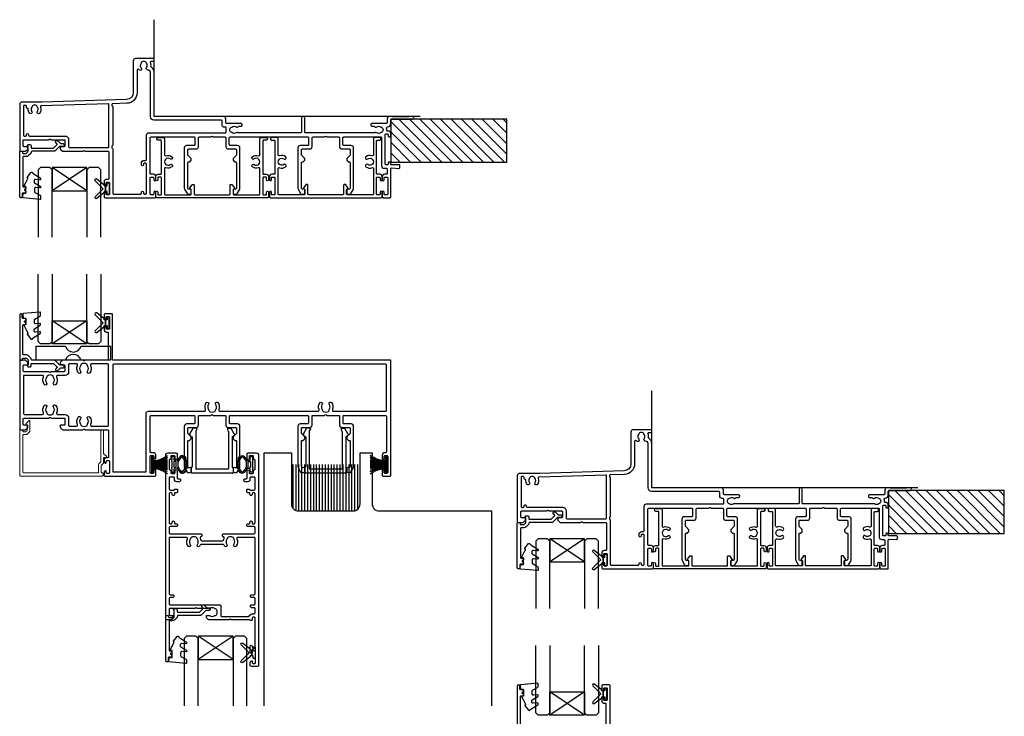
# Model space of a CAD drawing. Units: millimetres. Extents: x 19112 to 37673, y -24935 to -6492.
# Drawn here: x 25167 to 25591, y -24618 to -24318 of the extents above; entities that cross this region are included whole.
import ezdxf

# ---------------------------------------------------------------- set-up
doc = ezdxf.new("R2010")
doc.units = ezdxf.units.MM
for name, color, linetype in [('Extrusion', 2, 'Continuous'), ('Glass', 140, 'Continuous'), ('Gray', 8, 'Continuous'), ('polyamide', 6, 'Continuous'), ('Seals', 1, 'Continuous')]:
    doc.layers.add(name, color=color, linetype=linetype)
doc.layers.add('UNO-Dark Grey', color=7, linetype='Continuous', lineweight=13, true_color=0x44474e)

# ---------------------------------------------------------------- blocks, each defined once
blk = doc.blocks.new('413004')
at = {"layer": 'Extrusion'}
for points in [[(56.7, 33.8), (75.2, 33.8, 0.414203), (75.6, 34.2), (75.6, 37.1, 0.414214), (75.2, 37.5), (72, 37.5, -0.414214), (71, 38.5), (71, 55.85, -0.131653), (71.2, 56.6), (72.16, 58.25, -0.267949), (72.59, 58.5), (73.4, 58.5, -0.414213), (73.9, 58), (73.9, 56.61, -0.427059), (73.59, 56.31), (73.22, 56.39, 0.32911), (72.68, 56.15), (72.57, 55.96, 0.131653), (72.5, 55.71), (72.5, 44.9, 0.414214), (72.8, 44.6), (73.1, 44.6, -0.198912), (73.31, 44.51), (73.82, 44, -0.198912), (73.9, 43.79), (73.9, 43.16, -0.198912), (73.82, 42.95), (72.62, 41.74, 0.198912), (72.5, 41.46), (72.5, 39.4, 0.414214), (72.9, 39), (76.1, 39, -0.414214), (77.1, 38), (77.1, 34.2, 0.414214), (77.5, 33.8), (82.5, 33.8), (82.65, 33.65, 0.414214), (83.35, 33.65), (83.5, 33.8), (88.5, 33.8, 0.414214), (88.9, 34.2), (88.9, 38, -0.414214), (89.9, 39), (93.1, 39, 0.414214), (93.5, 39.4), (93.5, 41.46, 0.198912), (93.38, 41.74), (92.18, 42.95, -0.198912), (92.1, 43.16), (92.1, 43.79, -0.198912), (92.18, 44), (92.69, 44.51, -0.198912), (92.9, 44.6), (93.2, 44.6, 0.414214), (93.5, 44.9), (93.5, 55.71, 0.131653), (93.43, 55.96), (93.32, 56.15, 0.32911), (92.78, 56.39), (92.41, 56.31, -0.427059), (92.1, 56.61), (92.1, 58, -0.414213), (92.6, 58.5), (93.41, 58.5, -0.267949), (93.84, 58.25), (94.8, 56.6, -0.131653), (95, 55.85), (95, 38.5, -0.414214), (94, 37.5), (90.8, 37.5, 0.414214), (90.4, 37.1), (90.4, 34.2, 0.414214), (90.8, 33.8), (124.2, 33.8, 0.414214), (124.6, 34.2), (124.6, 37.1, 0.414214), (124.2, 37.5), (121, 37.5, -0.414214), (120, 38.5), (120, 55.85, -0.131653), (120.2, 56.6), (121.16, 58.25, -0.267949), (121.59, 58.5), (122.4, 58.5, -0.414213), (122.9, 58), (122.9, 56.61, -0.427059), (122.59, 56.31), (122.22, 56.39, 0.32911), (121.68, 56.15), (121.57, 55.96, 0.131653), (121.5, 55.71), (121.5, 44.9, 0.414214), (121.8, 44.6), (122.1, 44.6, -0.198912), (122.31, 44.51), (122.81, 44.01, -0.198912), (122.9, 43.8), (122.9, 43.15, -0.198912), (122.81, 42.94), (121.62, 41.74, 0.198912), (121.5, 41.46), (121.5, 39.4, 0.414214), (121.9, 39), (125.1, 39, -0.414214), (126.1, 38), (126.1, 34.2, 0.414214), (126.5, 33.8), (131.5, 33.8), (131.65, 33.65, 0.414214), (132.35, 33.65), (132.5, 33.8), (137.5, 33.8, 0.414214), (137.9, 34.2), (137.9, 38, -0.414214), (138.9, 39), (142.1, 39, 0.414214), (142.5, 39.4), (142.5, 41.46, 0.198912), (142.38, 41.74), (141.18, 42.95, -0.198912), (141.1, 43.16), (141.1, 43.79, -0.198912), (141.18, 44), (141.69, 44.51, -0.198912), (141.9, 44.6), (142.2, 44.6, 0.414214), (142.5, 44.9), (142.5, 55.71, 0.131653), (142.43, 55.96), (142.32, 56.15, 0.32911), (141.78, 56.39), (141.41, 56.31, -0.427059), (141.1, 56.61), (141.1, 58, -0.414213), (141.6, 58.5), (142.41, 58.5, -0.267949), (142.84, 58.25), (143.8, 56.6, -0.131653), (144, 55.85), (144, 38.5, -0.414214), (143, 37.5), (139.8, 37.5, 0.414214), (139.4, 37.1), (139.4, 34.2, 0.414214), (139.8, 33.8), (155.7, 33.8, 0.414214), (156.1, 34.2), (156.1, 46.3, -0.414289), (157.1, 47.3), (158.1, 47.3, 0.414214), (158.5, 47.7), (158.5, 49.5, 0.414214), (158.1, 49.9), (157.5, 49.9, -0.414214), (156.3, 51.1), (156.3, 52.25, -1), (157.2, 52.25), (157.2, 51.5, 0.414214), (157.6, 51.1), (158.3, 51.1, 0.414214), (158.7, 51.5), (158.7, 58.4, 0.414214), (158.3, 58.8), (157.6, 58.8, 0.414214), (157.2, 58.4), (157.2, 57.65, -1), (156.3, 57.62), (156.3, 59.5, -0.414214), (156.8, 60), (159.7, 60, -0.414214), (160, 59.7), (160, 47.57, 0.432574), (160.42, 47.18), (163.47, 47.37, -0.432574), (164, 46.87), (164, 46.2, -0.414214), (163.6, 45.8), (160.4, 45.8, 0.414214), (160, 45.4), (160, 45.05, -1), (158.9, 45.05), (158.9, 45.4, 0.414214), (158.5, 45.8), (158, 45.8, 0.414214), (157.6, 45.4), (157.6, 32.9, 0.414214), (158, 32.5), (158.5, 32.5, 0.414214), (158.9, 32.9), (158.9, 33.25, -1.000049), (160, 33.25), (160, 32.3, -0.414239), (159, 31.3), (158.7, 31.3, 0.425929), (158.3, 30.88, -0.092415), (158.21, 29.99, 0.465598), (158.58, 29.5, -0.397293), (160, 28), (160, 26.6, 0.41421), (160.4, 26.2), (169.45, 26.2, -0.999888), (169.45, 25), (168, 25, -0.198912), (167.79, 25.09), (167.77, 25.11, 0.198912), (167.55, 25.2), (161.07, 25.2, 0.198912), (160.86, 25.11), (160.84, 25.09, -0.198962), (160.63, 25), (159.5, 25, -0.41415), (158.5, 26), (158.5, 27.6, 0.414214), (158.1, 28), (151.9, 28, -0.414214), (151.4, 28.5), (151.4, 28.7, -0.414214), (151.9, 29.2), (152.73, 29.2, 0.235718), (153.13, 29.4, -0.417084), (153.97, 29.51, 0.347914), (155.87, 29.55, -0.12305), (156.18, 29.69, 0.239143), (156.53, 29.97, 0.215743), (156.53, 31.53, 0.239134), (156.18, 31.81, -0.12305), (155.87, 31.95, 0.348271), (153.97, 31.98, -0.282782), (153.33, 31.95, 0.125428), (153.14, 32), (123.3, 32, 0.414214), (122.9, 31.6), (122.9, 25.7, -0.99965), (121.5, 25.7), (121.5, 31.6, 0.414214), (121.1, 32), (94.2, 32, 0.13454), (93.99, 31.94, -0.30648), (93.32, 31.98, 0.348271), (91.42, 31.95, -0.12305), (91.12, 31.81, 0.239134), (90.76, 31.53, 0.215741), (90.76, 29.97, 0.239143), (91.12, 29.69, -0.12305), (91.42, 29.55, 0.347914), (93.32, 29.51, -0.417084), (94.17, 29.4, 0.235718), (94.57, 29.2), (95.4, 29.2, -0.414214), (95.9, 28.7), (95.9, 28.5, -0.414214), (95.4, 28), (89.3, 28, 0.414214), (88.9, 27.6), (88.9, 26, -0.414214), (87.9, 25), (58.4, 25, 0.414214), (58, 24.6), (58, 5.94, -0.253555), (56.79, 3.77, 0.289901), (56.61, 3.38, -0.133548), (56.37, 1.76, 0.539632), (56.74, 1.2), (57.5, 1.2, -0.414213), (58, 0.7), (58, 0.5, -0.420211), (57.5, 0), (50, 0, -0.414213), (49, 1), (49, 14.7, 0.404583), (46.1, 17.7), (9.65, 18.8, 0.008727), (9.61, 18.8), (1, 18.8, -0.414214), (0, 19.8), (0, 39.7, -0.414214), (0.3, 40), (2.29, 40, -0.198912), (2.65, 39.85), (3.35, 39.15, -0.198913), (3.5, 38.79), (3.5, 38.3, -0.414214), (3.2, 38), (1.9, 38, 0.414214), (1.5, 37.6), (1.5, 35.4, 0.414214), (1.9, 35), (12.6, 35), (12.75, 34.85, 0.414214), (13.45, 34.85), (13.6, 35), (19.1, 35, 0.414214), (19.5, 35.4), (19.5, 37.6, 0.414214), (19.1, 38), (17.8, 38, -0.414214), (17.5, 38.3), (17.5, 38.79, -0.198913), (17.65, 39.15), (18.35, 39.85, -0.198912), (18.71, 40), (27.3, 40), (27.45, 39.85, 0.414214), (28.15, 39.85), (28.3, 40), (38.1, 40, 0.414214), (38.5, 40.4), (38.5, 51.7, 0.414214), (38.1, 52.1), (37.4, 52.1, -0.414214), (36.4, 53.1), (36.4, 53.77, -0.198912), (36.55, 54.12), (36.79, 54.36, -0.668179), (37.3, 54.15), (37.3, 53.7, 0.414214), (37.7, 53.3), (38.3, 53.3, 0.414214), (38.7, 53.7), (38.7, 58.4, 0.414214), (38.3, 58.8), (37.7, 58.8, 0.414214), (37.3, 58.4), (37.3, 57.95, -0.668179), (36.79, 57.74), (36.55, 57.98, -0.198912), (36.4, 58.33), (36.4, 59.5, -0.414214), (36.9, 60), (58.2, 60, -0.414214), (58.7, 59.5), (58.7, 57.65, -1), (57.8, 57.65), (57.8, 58.4, 0.414214), (57.4, 58.8), (56.7, 58.8, 0.414214), (56.3, 58.4), (56.3, 51.5, 0.414214), (56.7, 51.1), (57.4, 51.1, 0.414214), (57.8, 51.5), (57.8, 52.25, -1), (58.7, 52.25), (58.7, 50.9, -0.414222), (57.7, 49.9), (56.7, 49.9, 0.414214), (56.3, 49.5), (56.3, 34.2, 0.414214)], [(55.7, 32), (88.69, 32, -0.480348), (89.08, 31.51, 0.103967), (89.06, 30.08, -0.472777), (88.67, 29.6), (88.3, 29.6, 0.414214), (87.3, 28.6), (87.3, 27.1, -0.414231), (86.8, 26.6), (57.9, 26.6, 0.414214), (56.4, 25.1), (56.4, 5.97, -0.444143), (55.3, 4.97, 0.65682), (54.72, 3.93, -0.347914), (54.68, 2.03, 0.12305), (54.54, 1.73, -0.239134), (54.26, 1.37, -0.221126), (52.74, 1.37, -0.239134), (52.46, 1.73, 0.12305), (52.32, 2.03, -0.392317), (52.44, 4.11, 1.13238), (51.52, 4.86, -0.752282), (50.6, 5.13), (50.6, 14.7, 0.404578), (46.15, 19.3), (40.09, 19.48, -0.40538), (39.7, 19.88), (39.7, 20.05, -0.198912), (39.79, 20.26), (40.01, 20.49, 0.198912), (40.1, 20.7), (40.1, 37.28, 0.198912), (40.01, 37.49), (39.79, 37.72, -0.198912), (39.7, 37.93), (39.7, 38.41, -0.267879), (39.85, 38.67, 0.26788), (40.1, 39.1), (40.1, 58, -0.414214), (40.5, 58.4), (52.1, 58.4, -0.414214), (52.5, 58), (52.5, 57.65, 1), (53.4, 57.65), (53.4, 58, -0.414214), (53.8, 58.4), (54.3, 58.4, -0.414214), (54.7, 58), (54.7, 45.5, -0.414214), (54.3, 45.1), (53.8, 45.1, -0.414214), (53.4, 45.5), (53.4, 45.85, 1), (52.5, 45.85), (52.5, 45.1, 0.414216), (53.7, 43.9), (54.3, 43.9, -0.414214), (54.7, 43.5), (54.7, 33, 0.414214)], [(3.51, 21.5), (3.35, 21.5, 0.414204), (2.9, 21.05), (2.9, 20.6, -0.414205), (2.5, 20.2), (2, 20.2, -0.414214), (1.6, 20.6), (1.6, 33.1, -0.414213), (2, 33.5), (2.5, 33.5, -0.414239), (2.9, 33.1), (2.9, 32.75, 1), (3.8, 32.75), (3.8, 33, -0.414189), (4.2, 33.4), (19.6, 33.4, 0.414214), (21.1, 34.9), (21.1, 38, -0.414214), (21.5, 38.4), (38.1, 38.4, -0.414214), (38.5, 38), (38.5, 19.84, -0.423102), (38.19, 19.54), (9.35, 20.41, -0.513204), (8.99, 20.95, 0.257688), (8.6, 23.56, 1), (7.65, 22.83, -0.347914), (7.61, 20.93, 0.12305), (7.47, 20.62, -0.239134), (7.19, 20.27, -0.221126), (5.67, 20.27, -0.239134), (5.39, 20.62, 0.12305), (5.25, 20.93, -0.347914), (5.21, 22.83, 1), (4.26, 23.56, 0.182279), (3.71, 21.71, -0.434324)]]:
    blk.add_lwpolyline(points, format="xyb", close=True, dxfattribs=at)
blk = doc.blocks.new('413200')
at = {"layer": 'Extrusion'}
for points in [[(36, 7.75), (36, 8.5, -0.414214), (36.4, 8.9), (37.4, 8.9, -0.414214), (37.8, 8.5), (37.8, 7.7, 0.414214), (38.2, 7.3), (38.2, 7.3, -0.414214), (38.5, 7), (38.5, 3.1, -0.414214), (38.2, 2.8), (38.2, 2.8, 0.414214), (37.8, 2.4), (37.8, 1.6, -0.414214), (37.4, 1.2), (36.4, 1.2, -0.414214), (36, 1.6), (36, 2.35, 1), (35.1, 2.35), (35.1, 0.5, 0.414214), (35.6, 0), (39, 0, 0.414214), (40, 1), (40, 91.7, 0.414214), (39.7, 92), (36.9, 92, 0.414214), (36.4, 91.5), (36.4, 90.33, 0.198912), (36.55, 89.98), (36.79, 89.74, 0.198912), (37, 89.65, 0.414214), (37.3, 89.95), (37.3, 90.4, -0.414214), (37.7, 90.8), (38.3, 90.8, -0.414214), (38.7, 90.4), (38.7, 85.7, -0.414214), (38.3, 85.3), (37.7, 85.3, -0.414214), (37.3, 85.7), (37.3, 86.15, 0.414214), (37, 86.45, 0.198912), (36.79, 86.36), (36.55, 86.12, 0.198912), (36.4, 85.77), (36.4, 83.35, 1), (37.3, 83.35), (37.3, 83.7, -0.414213), (37.7, 84.1), (38.2, 84.1, -0.414215), (38.6, 83.7), (38.6, 71.2, -0.414201), (38.2, 70.8), (37.7, 70.8, -0.414217), (37.3, 71.2), (37.3, 71.8, 0.708813), (36.41, 72.11, -0.227736), (36.18, 72), (28.35, 72), (28.2, 71.85, -0.414214), (27.5, 71.85), (27.35, 72), (18.71, 72, 0.198912), (18.35, 71.85), (17.65, 71.15, 0.198912), (17.5, 70.79), (17.5, 70.3, 0.414214), (17.8, 70), (18.53, 70, 0.165838), (18.84, 70.1, -0.334182), (21.12, 70.13, 0.14398), (21.48, 70, -0.245791), (21.9, 69.75, -0.280014), (21.9, 67.45, -0.245791), (21.48, 67.2, 0.14398), (21.12, 67.07, -0.330962), (18.86, 67.08, 0.326939), (18.15, 67.09, -0.155784), (17.86, 67), (13.6, 67), (13.45, 66.85, -0.414214), (12.75, 66.85), (12.6, 67), (1.9, 67, -0.414214), (1.5, 67.4), (1.5, 69.6, -0.414214), (1.9, 70), (3.2, 70, 0.414214), (3.5, 70.3), (3.5, 70.79, 0.198912), (3.35, 71.15), (2.65, 71.85, 0.198912), (2.29, 72), (0.3, 72, 0.414214), (0, 71.7), (0, 1, 0.414214), (1, 0), (4.4, 0, 0.414214), (4.9, 0.5), (4.9, 2.35, 1), (4, 2.35), (4, 1.6, -0.414214), (3.6, 1.2), (2.6, 1.2, -0.414214), (2.2, 1.6), (2.2, 2.4, 0.414214), (1.8, 2.8), (1.8, 2.8, -0.414214), (1.5, 3.1), (1.5, 7, -0.414214), (1.8, 7.3), (1.8, 7.3, 0.414214), (2.2, 7.7), (2.2, 8.5, -0.414214), (2.6, 8.9), (3.6, 8.9, -0.414214), (4, 8.5), (4, 7.75, 1), (4.9, 7.75), (4.9, 10.8, -0.414214), (5.2, 11.1), (5.9, 11.1, 0.414214), (6.4, 11.6), (6.4, 11.9, 0.414214), (5.9, 12.4), (4.7, 12.4, 0.414214), (3.7, 11.4), (3.7, 10.8, -0.414214), (3.3, 10.4), (1.9, 10.4, -0.414215), (1.5, 10.8), (1.5, 15.6, -0.414212), (1.9, 16), (3.55, 16, -0.317842), (3.83, 15.8, 0.317842), (4.12, 15.6), (4.8, 15.6, 0.414214), (5.1, 15.9), (5.1, 16.7, 0.41421), (4.6, 17.2), (4.1, 17.2, -0.414214), (3.7, 17.6), (3.7, 17.95, 1.000012), (2.8, 17.95), (2.8, 17.6, -0.414204), (2.4, 17.2), (1.9, 17.2, -0.414214), (1.5, 17.6), (1.5, 30.1, -0.414214), (1.9, 30.5), (2.4, 30.5, -0.414204), (2.8, 30.1), (2.8, 29.75, 1.000012), (3.7, 29.75), (3.7, 30.1, -0.414214), (4.1, 30.5), (4.6, 30.5, 0.41421), (5.1, 31), (5.1, 31.2, 0.414214), (4.6, 31.7), (1.9, 31.7, -0.414212), (1.5, 32.1), (1.5, 34.5, -0.414215), (1.9, 34.9), (15.1, 34.9, 0.414214), (15.6, 35.4), (15.6, 35.61, 0.367168), (15.18, 36.11, -0.516066), (14.82, 36.84, 0.059938), (15.1, 37.53, -0.340331), (15.58, 37.9), (24.42, 37.9, -0.340331), (24.9, 37.53, 0.059938), (25.18, 36.84, -0.516066), (24.82, 36.11, 0.367168), (24.4, 35.61), (24.4, 35.4, 0.414214), (24.9, 34.9), (38.1, 34.9, -0.414212), (38.5, 34.5), (38.5, 32.1, -0.414218), (38.1, 31.7), (35.4, 31.7, 0.414214), (34.9, 31.2), (34.9, 31, 0.41421), (35.4, 30.5), (35.9, 30.5, -0.414207), (36.3, 30.1), (36.3, 29.75, 1.000012), (37.2, 29.75), (37.2, 30.1, -0.414204), (37.6, 30.5), (38.1, 30.5, -0.414214), (38.5, 30.1), (38.5, 17.6, -0.414214), (38.1, 17.2), (37.6, 17.2, -0.414204), (37.2, 17.6), (37.2, 17.95, 1.000012), (36.3, 17.95), (36.3, 17.6, -0.414214), (35.9, 17.2), (35.4, 17.2, 0.41421), (34.9, 16.7), (34.9, 15.9, 0.414214), (35.2, 15.6), (35.83, 15.6, 0.317838), (36.12, 15.8, -0.317838), (36.4, 16), (38.1, 16, -0.414212), (38.5, 15.6), (38.5, 10.8, -0.414215), (38.1, 10.4), (36.7, 10.4, -0.414214), (36.3, 10.8), (36.3, 11.4, 0.414214), (35.3, 12.4), (34.1, 12.4, 0.414214), (33.6, 11.9), (33.6, 11.6, 0.414214), (34.1, 11.1), (34.8, 11.1, -0.414217), (35.1, 10.8), (35.1, 7.75, 1)], [(1.9, 61.1), (3, 61.1, 0.414214), (3.5, 61.6), (3.5, 61.8, 0.414214), (3, 62.3), (1.9, 62.3, -0.414213), (1.5, 62.7), (1.5, 65.1, -0.414214), (1.9, 65.5), (23.22, 65.5, 0.414214), (23.72, 66), (23.72, 70.1, -0.414214), (24.12, 70.5), (35.7, 70.5, -0.288816), (35.98, 70.33, 0.287486), (37.6, 69.3), (38.1, 69.3, -0.414228), (38.5, 68.9), (38.5, 67.1, -0.414211), (38.1, 66.7), (37, 66.7, 0.414214), (36.5, 66.2), (36.5, 66, 0.414214), (37, 65.5), (38.1, 65.5, -0.414214), (38.5, 65.1), (38.5, 62.7, -0.414214), (38.1, 62.3), (37, 62.3, 0.414214), (36.5, 61.8), (36.5, 61.6, 0.414214), (37, 61.1), (38.1, 61.1, -0.414214), (38.5, 60.7), (38.5, 36.8, -0.414213), (38.1, 36.4), (31.05, 36.4, -0.552826), (30.69, 36.97, 0.280804), (30.38, 40.19, 1), (29.42, 39.46, -0.330962), (29.43, 37.2, 0.14398), (29.3, 36.84, -0.245791), (29.05, 36.42, -0.280014), (26.75, 36.42, -0.245791), (26.5, 36.84, 0.14398), (26.37, 37.2, -0.330962), (26.38, 39.46, 1), (25.42, 40.19, 0.052342), (25.09, 39.63, -0.291402), (24.73, 39.4), (15.27, 39.4, -0.291402), (14.91, 39.63, 0.052342), (14.58, 40.19, 1), (13.62, 39.46, -0.330962), (13.63, 37.2, 0.14398), (13.5, 36.84, -0.245791), (13.25, 36.42, -0.280014), (10.95, 36.42, -0.245791), (10.7, 36.84, 0.14398), (10.57, 37.2, -0.330962), (10.58, 39.46, 1), (9.62, 40.19, 0.280804), (9.31, 36.97, -0.552826), (8.95, 36.4), (1.9, 36.4, -0.414214), (1.5, 36.8), (1.5, 60.7, -0.414213)]]:
    blk.add_lwpolyline(points, format="xyb", close=True, dxfattribs=at)
blk = doc.blocks.new('421800-0')
at = {"layer": 'Extrusion'}
blk.add_lwpolyline([(4.9, 2.3), (4.9, 3, -0.414214), (5.2, 3.3), (14.4, 3.3, -0.19891), (14.75, 3.15), (16.03, 1.87, -0.414214), (16.03, 1.45), (15.53, 0.95, 0.668179), (15.88, 0.1), (16.17, 0.1, 0.198912), (16.52, 0.25), (17.59, 1.31, -0.198912), (17.8, 1.4), (18.7, 1.4, 0.414214), (19.2, 1.9), (19.2, 2.1, 0.414214), (18.7, 2.6), (17.4, 2.6, -0.198912), (17.19, 2.69), (15.33, 4.55, 0.198912), (14.98, 4.7), (5.3, 4.7, -0.414213), (5, 5), (5, 5.21, 0.198839), (4.85, 5.57), (3.86, 6.56, 0.198912), (2.8, 7), (1.7, 7, -0.414214), (1.4, 7.3), (1.4, 19.75, -0.414214), (1.7, 20.05), (2.35, 20.05, 0.414214), (2.65, 20.35), (2.65, 20.65, 0.414214), (2.35, 20.95), (2.32, 20.95, -0.667845), (2.11, 21.46), (2.5, 21.85, 0.198912), (2.65, 22.21), (2.65, 22.4, 0.414214), (2.35, 22.7), (1.4, 22.7, -0.414214), (1.1, 23), (1.1, 24.2, 0.414214), (0.6, 24.7), (0.5, 24.7, 0.414214), (0, 24.2), (0, 5, 0.414214), (0.3, 4.7), (0.9, 4.7, 0.414214), (1.2, 5), (1.2, 5.3, -0.414214), (1.5, 5.6), (2.7, 5.6, -0.198912), (2.91, 5.51), (3.51, 4.91, -0.198912), (3.6, 4.7), (3.6, 2.74, -0.267785), (3.45, 2.48, 0.492955), (3.39, 2.01), (3.45, 1.95, 0.198912), (3.8, 1.8), (4.4, 1.8, 0.414214)], format="xyb", close=True, dxfattribs=at)
blk = doc.blocks.new('BACKSEAL1.5')
at = {"layer": 'Seals'}
for points in [[(-0.35, -2.9), (0.3, -2.9), (0.3, -1.65), (0.3, -0.4), (-0.35, -0.4), (-0.35, -0.02, 0.233448), (-0.45, 0.18), (-3.55, 2.55, 0.936585), (-4.2, 1.8), (-0.75, -1.65), (-4.2, -5.1, 0.936585), (-3.55, -5.85), (-0.45, -3.48, 0.233448), (-0.35, -3.28)], [(1.6, 0.85), (1.2, 0.85, 0.414214), (0.95, 0.6), (0.95, -0.4), (0.3, -0.4), (0.3, -1.65), (0.3, -2.9), (0.95, -2.9), (0.95, -3.9, 0.414214), (1.2, -4.15), (1.6, -4.15, 0.414214), (1.85, -3.9), (1.85, -1.65), (1.85, 0.6, 0.414214)]]:
    blk.add_lwpolyline(points, format="xyb", close=True, dxfattribs=at)
blk = doc.blocks.new('423400-0')
at = {"layer": 'Extrusion', "lineweight": 18}
blk.add_lwpolyline([(2.79, -2.54), (2.79, -2.39, -0.339454), (3.01, -2.1), (3.2, -2.05), (3.2, 0.2, 0.198912), (3.11, 0.41), (2.71, 0.81, 0.198912), (2.5, 0.9), (1.7, 0.9, 0.414214), (1.4, 0.6), (1.4, 0.3, -0.414214), (1.1, 0), (0.3, 0, -0.414214), (0, 0.3), (0, 19.5, -0.414214), (0.5, 20), (35.7, 20, -0.414213), (36, 19.7), (36, 18.9, -0.414214), (35.7, 18.6), (35.5, 18.6, 0.414214), (35.2, 18.3), (35.2, 15.53, 0.198912), (35.29, 15.32), (36.05, 14.55, -0.198912), (36.2, 14.2), (36.2, 12.27, 0.380801), (36.47, 11.98), (37.3, 11.88, -0.615247), (37.41, 11.35), (36.31, 10.48, 0.228146), (36.2, 10.24), (36.2, 0.3, -0.414214), (35.9, 0), (35.3, 0, -0.414213), (35, 0.3), (35, 13.78, 0.198912), (34.91, 13.99), (34.15, 14.76, -0.198912), (34, 15.11), (34, 18.3, 0.414214), (33.7, 18.6), (1.7, 18.6, 0.414213), (1.4, 18.3), (1.4, 2.4, 0.414205), (1.7, 2.1), (2.5, 2.1, -0.198912), (3.56, 1.66), (4.25, 0.97, -0.198912), (4.4, 0.61), (4.4, -3.64, -0.668179), (3.89, -3.85), (2.93, -2.89, -0.198912)], format="xyb", close=True, dxfattribs=at)
blk = doc.blocks.new('MOH6.9X7.5FIN')
at = {"layer": 'Seals'}
for p, q in [((-0.6, 1.5), (-7, 1.5)), ((-0.6, 1), (-7, 1)), ((-0.6, 0.5), (-7, 0.5)), ((-0.6, 0), (-7, 0)), ((-0.6, -3.15), (-0.6, 3.15)), ((-0.43, 3.45), (-0.43, 3.45)), ((0, -3.15), (0, 3.15)), ((-0.6, -0.5), (-7, -0.5)), ((-0.6, -1), (-7, -1)), ((-0.6, -1.5), (-7, -1.5))]:
    blk.add_line(p, q, dxfattribs=at)
for centre, radius, start, end in [((-0.34, 12.77), 11.02, 232.7383, 268.625), ((-0.75, 18.35), 16.6, 247.8331, 270.5087), ((0.78, 39.81), 38.34, 258.2687, 267.9306), ((-0.3, 3.15), 0.3, 90, 180), ((-0.3, 3.15), 0.3, 0, 90), ((-0.25, -54.73), 53.24, 90.376, 97.3098), ((-0.31, -12.78), 11.04, 91.4797, 127.3459), ((-0.66, -16.58), 14.83, 89.7531, 115.3389), ((-0.76, -26.57), 24.82, 89.6255, 104.5812), ((-0.3, -3.15), 0.3, 180, 270), ((-0.3, -3.15), 0.3, 270, 0)]:
    blk.add_arc(centre, radius, start, end, dxfattribs=at)
blk = doc.blocks.new('413102')
at = {"layer": 'Extrusion'}
for points in [[(75.2, 26.2, -0.414214), (75.5, 25.9), (75.5, 22.9, -0.414214), (75.1, 22.5), (72, 22.5, 0.414214), (71, 21.5), (71, 4.15, 0.131653), (71.2, 3.4), (72.16, 1.75, 0.267949), (72.59, 1.5), (73.4, 1.5, 0.414213), (73.9, 2), (73.9, 3.39, 0.427059), (73.59, 3.69), (73.22, 3.61, -0.32911), (72.68, 3.85), (72.57, 4.04, -0.131653), (72.5, 4.29), (72.5, 15.1, -0.414214), (72.8, 15.4), (73.1, 15.4, 0.198912), (73.31, 15.49), (73.81, 15.99, 0.198912), (73.9, 16.2), (73.9, 16.85, 0.198912), (73.81, 17.06), (72.62, 18.26, -0.198912), (72.5, 18.54), (72.5, 20.6, -0.414214), (72.9, 21), (76.1, 21, 0.414214), (77.1, 22), (77.1, 25.9, -0.414214), (77.4, 26.2), (82.5, 26.2), (82.65, 26.35, -0.414214), (83.35, 26.35), (83.5, 26.2), (88.6, 26.2, -0.414214), (88.9, 25.9), (88.9, 22, 0.414214), (89.9, 21), (93.1, 21, -0.414214), (93.5, 20.6), (93.5, 18.54, -0.198912), (93.38, 18.26), (92.19, 17.06, 0.198912), (92.1, 16.85), (92.1, 16.2, 0.198912), (92.19, 15.99), (92.69, 15.49, 0.198912), (92.9, 15.4), (93.2, 15.4, -0.414214), (93.5, 15.1), (93.5, 4.28, -0.131653), (93.43, 4.03), (93.33, 3.85, -0.32911), (92.78, 3.61), (92.41, 3.69, 0.427059), (92.1, 3.39), (92.1, 2, 0.414213), (92.6, 1.5), (93.41, 1.5, 0.267949), (93.84, 1.75), (94.8, 3.4, 0.131653), (95, 4.15), (95, 21.5, 0.414214), (94, 22.5), (90.9, 22.5, -0.414214), (90.5, 22.9), (90.5, 25.9, -0.414214), (90.8, 26.2), (124.2, 26.2, -0.414214), (124.5, 25.9), (124.5, 22.9, -0.414214), (124.1, 22.5), (121, 22.5, 0.414214), (120, 21.5), (120, 4.15, 0.131653), (120.2, 3.4), (121.16, 1.75, 0.267949), (121.59, 1.5), (122.4, 1.5, 0.414213), (122.9, 2), (122.9, 3.39, 0.427059), (122.59, 3.69), (122.22, 3.61, -0.32911), (121.67, 3.85), (121.57, 4.03, -0.131653), (121.5, 4.28), (121.5, 15.1, -0.414214), (121.8, 15.4), (122.1, 15.4, 0.198912), (122.31, 15.49), (122.81, 15.99, 0.198912), (122.9, 16.2), (122.9, 16.85, 0.198912), (122.81, 17.06), (121.62, 18.26, -0.198912), (121.5, 18.54), (121.5, 20.6, -0.414214), (121.9, 21), (125.1, 21, 0.414214), (126.1, 22), (126.1, 25.9, -0.414214), (126.4, 26.2), (131.5, 26.2), (131.65, 26.35, -0.414214), (132.35, 26.35), (132.5, 26.2), (137.6, 26.2, -0.414214), (137.9, 25.9), (137.9, 22, 0.414214), (138.9, 21), (142.1, 21, -0.414214), (142.5, 20.6), (142.5, 18.54, -0.198912), (142.38, 18.26), (141.19, 17.06, 0.198912), (141.1, 16.85), (141.1, 16.2, 0.198912), (141.19, 15.99), (141.69, 15.49, 0.198912), (141.9, 15.4), (142.2, 15.4, -0.414214), (142.5, 15.1), (142.5, 4.29, -0.131653), (142.43, 4.04), (142.32, 3.85, -0.32911), (141.78, 3.61), (141.41, 3.69, 0.427059), (141.1, 3.39), (141.1, 2, 0.414213), (141.6, 1.5), (142.41, 1.5, 0.267949), (142.84, 1.75), (143.8, 3.4, 0.131653), (144, 4.15), (144, 21.5, 0.414214), (143, 22.5), (139.9, 22.5, -0.414214), (139.5, 22.9), (139.5, 25.9, -0.414214), (139.8, 26.2), (157.9, 26.2, -0.414212), (158.2, 25.9), (158.2, 10.5, -0.41421), (157.8, 10.1), (157.5, 10.1, 0.414211), (156.3, 8.9), (156.3, 7.75, 1), (157.2, 7.75), (157.2, 8.5, -0.414214), (157.6, 8.9), (158.3, 8.9, -0.414214), (158.7, 8.5), (158.7, 1.6, -0.414214), (158.3, 1.2), (157.6, 1.2, -0.414214), (157.2, 1.6), (157.2, 2.35, 1), (156.3, 2.35), (156.3, 0.5, 0.414214), (156.8, 0), (159.7, 0, 0.414214), (160, 0.3), (160, 49.7, 0.414213), (159.7, 50), (40.3, 50, -0.414214), (40, 50.3), (40, 69.7, 0.414214), (39.7, 70), (36.9, 70, 0.414214), (36.4, 69.5), (36.4, 68.33, 0.198912), (36.55, 67.98), (36.79, 67.74, 0.668179), (37.3, 67.95), (37.3, 68.5, -0.414214), (37.6, 68.8), (38.4, 68.8, -0.414214), (38.7, 68.5), (38.7, 63.6, -0.414214), (38.4, 63.3), (37.6, 63.3, -0.414214), (37.3, 63.6), (37.3, 64.15, 0.666798), (36.79, 64.36), (36.55, 64.12, 0.198912), (36.4, 63.77), (36.4, 63.1, 0.414222), (37.4, 62.1), (37.9, 62.1, -0.414226), (38.2, 61.8), (38.2, 50.3, -0.414214), (37.9, 50), (28.3, 50), (28.15, 49.86, -0.414214), (27.45, 49.86), (27.3, 50), (18.71, 50, 0.198912), (18.35, 49.85), (17.65, 49.15, 0.198913), (17.5, 48.79), (17.5, 48.3, 0.414214), (17.8, 48), (19.1, 48, -0.414214), (19.5, 47.6), (19.5, 45.4, -0.414214), (19.1, 45), (13.6, 45), (13.45, 44.85, -0.414214), (12.75, 44.85), (12.6, 45), (1.9, 45, -0.414213), (1.5, 45.4), (1.5, 47.6, -0.414214), (1.9, 48), (3.2, 48, 0.414214), (3.5, 48.3), (3.5, 48.79, 0.198913), (3.35, 49.15), (2.65, 49.85, 0.198912), (2.29, 50), (0.3, 50, 0.414214), (0, 49.7), (0, 20.3, 0.414214), (0.3, 20), (2.29, 20, 0.198912), (2.65, 20.15), (3.35, 20.85, 0.198913), (3.5, 21.21), (3.5, 21.7, 0.414214), (3.2, 22), (1.8, 22, -0.414214), (1.5, 22.3), (1.5, 24.7, -0.414213), (1.8, 25), (12.6, 25), (12.75, 25.15, -0.414214), (13.45, 25.15), (13.6, 25), (19.2, 25, -0.414214), (19.5, 24.7), (19.5, 22.3, -0.414214), (19.2, 22), (17.8, 22, 0.414214), (17.5, 21.7), (17.5, 21.21, 0.198913), (17.65, 20.85), (18.35, 20.15, 0.198912), (18.71, 20), (27.3, 20), (27.45, 20.15, -0.414214), (28.15, 20.15), (28.3, 20), (38, 20, -0.414213), (38.3, 19.7), (38.3, 8.2, -0.414225), (38, 7.9), (37.4, 7.9, 0.414222), (36.4, 6.9), (36.4, 6.23, 0.198912), (36.55, 5.88), (36.79, 5.64, 0.668179), (37.3, 5.85), (37.3, 6.4, -0.414213), (37.6, 6.7), (38.4, 6.7, -0.414214), (38.7, 6.4), (38.7, 1.5, -0.414214), (38.4, 1.2), (37.6, 1.2, -0.414214), (37.3, 1.5), (37.3, 2.05, 0.668179), (36.79, 2.26), (36.55, 2.02, 0.198912), (36.4, 1.67), (36.4, 0.5, 0.414214), (36.9, 0), (58.2, 0, 0.414214), (58.7, 0.5), (58.7, 2.35, 1), (57.8, 2.35), (57.8, 1.5, -0.414214), (57.5, 1.2), (56.6, 1.2, -0.414214), (56.3, 1.5), (56.3, 8.6, -0.414214), (56.6, 8.9), (57.5, 8.9, -0.414214), (57.8, 8.6), (57.8, 7.75, 1), (58.7, 7.75), (58.7, 9.1, 0.414222), (57.7, 10.1), (56.6, 10.1, -0.41422), (56.3, 10.4), (56.3, 25.9, -0.414213), (56.6, 26.2)], [(16.36, 26.6), (19.6, 26.6, -0.414214), (21.1, 25.1), (21.1, 21.9, 0.414214), (21.4, 21.6), (24.49, 21.6, 0.548068), (24.95, 22.31, -0.276869), (25.28, 25.48, -1), (26.24, 24.76, 0.330962), (26.23, 22.49, -0.14398), (26.36, 22.13, 0.245791), (26.61, 21.72, 0.280014), (28.91, 21.72, 0.245791), (29.16, 22.13, -0.14398), (29.29, 22.49, 0.330962), (29.28, 24.76, -1), (30.24, 25.48, -0.276869), (30.57, 22.31, 0.548068), (31.02, 21.6), (38, 21.6, 0.414214), (38.3, 21.9), (38.3, 48.1, 0.414213), (38, 48.4), (31.01, 48.4, 0.548545), (30.55, 47.69, -0.277264), (30.22, 44.51, -1), (29.26, 45.24, 0.330962), (29.28, 47.5, -0.14398), (29.15, 47.86, 0.245791), (28.9, 48.28, 0.280014), (26.59, 48.28, 0.245791), (26.34, 47.86, -0.14398), (26.21, 47.5, 0.330962), (26.23, 45.24, -1), (25.27, 44.51, -0.277263), (24.94, 47.69, 0.548545), (24.48, 48.4), (21.4, 48.4, 0.414214), (21.1, 48.1), (21.1, 44.9, -0.414214), (19.6, 43.4), (16.36, 43.4, 0.548477), (15.91, 42.69, -0.277207), (15.58, 39.51, -1), (14.62, 40.24, 0.330962), (14.63, 42.5, -0.14398), (14.5, 42.86, 0.245791), (14.25, 43.28, 0.280014), (11.95, 43.28, 0.245791), (11.7, 42.86, -0.14398), (11.57, 42.5, 0.330962), (11.58, 40.24, -1), (10.62, 39.51, -0.277207), (10.29, 42.69, 0.548477), (9.84, 43.4), (1.9, 43.4, 0.414214), (1.6, 43.1), (1.6, 27, 0.414213), (2, 26.6), (9.84, 26.6, 0.548468), (10.29, 27.31, -0.277202), (10.62, 30.49, -1), (11.58, 29.76, 0.330962), (11.57, 27.5, -0.14398), (11.7, 27.14, 0.245791), (11.95, 26.72, 0.280014), (14.25, 26.72, 0.245791), (14.5, 27.14, -0.14398), (14.63, 27.5, 0.330962), (14.62, 29.76, -1), (15.58, 30.49, -0.277196), (15.91, 27.31, 0.548467)], [(40.1, 47.9), (40.1, 2.1, 0.414214), (40.4, 1.8), (54.2, 1.8, 0.414214), (54.5, 2.1), (54.5, 27, -0.414115), (55.5, 28), (79.65, 28, 0.528986), (80.12, 28.68, -0.261006), (80.52, 31.69, -1), (81.48, 30.96, 0.330962), (81.47, 28.7, -0.14398), (81.6, 28.34, 0.245791), (81.85, 27.92, 0.280014), (84.15, 27.92, 0.245791), (84.4, 28.34, -0.14398), (84.53, 28.7, 0.330962), (84.52, 30.96, -1), (85.48, 31.69, -0.261006), (85.88, 28.68, 0.528986), (86.35, 28), (128.65, 28, 0.528986), (129.12, 28.68, -0.261006), (129.52, 31.69, -1), (130.48, 30.96, 0.330962), (130.47, 28.7, -0.14398), (130.6, 28.34, 0.245791), (130.85, 27.92, 0.280014), (133.15, 27.92, 0.245791), (133.4, 28.34, -0.14398), (133.53, 28.7, 0.330962), (133.52, 30.96, -1), (134.48, 31.69, -0.261006), (134.88, 28.68, 0.528986), (135.35, 28), (157.9, 28, 0.414214), (158.2, 28.3), (158.2, 47.9, 0.414214), (157.9, 48.2), (40.4, 48.2, 0.414214)]]:
    blk.add_lwpolyline(points, format="xyb", close=True, dxfattribs=at)
blk = doc.blocks.new('GAS100')
at = {"color": 31, "lineweight": -3}
for p, q in [((-3.21, 5.94), (-3.57, 5.49)), ((-3.57, 5.3), (-3.53, 5.26)), ((-2.41, 6.01), (-2.5, 6.19)), ((-1.75, 6.49), (-1.69, 6.31)), ((-0.37, 6.56), (-0.38, 6.76)), ((0.38, 6.76), (0.37, 6.56)), ((1.69, 6.31), (1.75, 6.49)), ((2.5, 6.19), (2.41, 6.01)), ((3.57, 5.49), (3.21, 5.94)), ((3.53, 5.26), (3.57, 5.3))]:
    blk.add_line(p, q, dxfattribs=at)
at = {"color": 3, "lineweight": -3}
for p, q in [((-3.35, 0.9), (-3.35, 0.4)), ((-1.9, 1.1), (-3.15, 1.1)), ((-3.15, 0.2), (-2.96, 0.2)), ((-2.96, 0.2), (-2.81, 0.04)), ((-2.59, 0.04), (-2.44, 0.2)), ((-2.44, 0.2), (-1.76, 0.2)), ((-1.74, 2.4), (-1.9, 1.1)), ((-1.76, 2.49), (-1.01, 2.81)), ((-1.76, 0.2), (-1.61, 0.04)), ((-1.39, 0.04), (-1.24, 0.2)), ((-1.21, 1.83), (-1.28, 1.23)), ((-1.24, 0.2), (1.24, 0.2)), ((-1.08, 1), (1.08, 1)), ((1.01, 2), (-1.01, 2)), ((-0.93, 2.8), (0.93, 2.8)), ((1.01, 2.81), (1.76, 2.49)), ((1.28, 1.23), (1.21, 1.83)), ((1.24, 0.2), (1.39, 0.04)), ((1.61, 0.04), (1.76, 0.2)), ((1.9, 1.1), (1.74, 2.4)), ((1.76, 0.2), (2.44, 0.2)), ((3.15, 1.1), (1.9, 1.1)), ((2.44, 0.2), (2.59, 0.04)), ((2.81, 0.04), (2.96, 0.2)), ((2.96, 0.2), (3.15, 0.2)), ((3.35, 0.4), (3.35, 0.9))]:
    blk.add_line(p, q, dxfattribs=at)
for centre, radius, start, end in [((-2.71, 4.54), 1.09, 138.4811, 229.2242), ((-2.71, 4.54), 1.09, 128.6835, 138.4811), ((-3.18, 4.54), 0.223, 106.5665, 257.907), ((0, 1.15), 5.43, 116.362, 128.6835), ((-3.3, 4.94), 0.2, 286.5665, 310.976), ((-3.27, 4.12), 0.2, 50.5243, 77.907), ((0, 1.15), 4.83, 49.024, 130.976), ((4.23, 12.57), 11.1, 228.3638, 241.1563), ((0, 1.15), 5.43, 108.138, 116.362), ((0, 1.15), 5.43, 93.862, 108.138), ((0, 1.15), 5.43, 86.138, 93.862), ((0, 1.15), 5.43, 71.862, 86.138), ((-4.23, 12.57), 11.1, 298.8437, 311.6362), ((0, 1.15), 5.43, 63.638, 71.862), ((0, 1.15), 5.43, 51.3165, 63.638), ((3.27, 4.12), 0.2, 102.093, 129.4757), ((3.3, 4.94), 0.2, 229.024, 253.4335), ((3.18, 4.54), 0.223, 282.093, 73.4335), ((2.71, 4.54), 1.09, 41.5189, 51.3165), ((2.71, 4.54), 1.09, 310.7758, 41.5189), ((4.21, 12.57), 11.7, 229.2242, 238.9825), ((-3.15, 0.9), 0.2, 90, 180), ((-3.15, 0.4), 0.2, 180, 270), ((-2.7, 0.15), 0.15, 225, 315), ((-1.89, 2.42), 0.15, 26.6349, 58.9825), ((-1.89, 2.42), 0.15, 353, 26.6349), ((-1.5, 0.15), 0.15, 225, 315), ((-1.08, 1.2), 0.2, 173, 270), ((-1.01, 1.8), 0.2, 90, 173), ((-0.93, 3.2), 0.4, 241.1563, 258.1475), ((-0.93, 3.2), 0.4, 258.1475, 270), ((0.93, 3.2), 0.4, 270, 281.8525), ((0.93, 3.2), 0.4, 281.8525, 298.8437), ((1.01, 1.8), 0.2, 7, 90), ((1.08, 1.2), 0.2, 270, 7), ((1.5, 0.15), 0.15, 225, 315), ((1.89, 2.42), 0.15, 153.3651, 187), ((1.89, 2.42), 0.15, 121.0175, 153.3651), ((-4.21, 12.57), 11.7, 301.0175, 310.7758), ((2.7, 0.15), 0.15, 225, 315), ((3.15, 0.9), 0.2, 0, 90), ((3.15, 0.4), 0.2, 270, 0)]:
    blk.add_arc(centre, radius, start, end, dxfattribs=at)
at = {"color": 31, "lineweight": -3}
for centre, radius, start, end in [((-3.45, 5.4), 0.15, 141.0852, 220.638), ((-3.05, 5.82), 0.2, 123.185, 141.0852), ((0, 1.15), 5.78, 117.8891, 123.185), ((-2.63, 6.12), 0.15, 26.362, 117.8891), ((-1.61, 6.54), 0.15, 106.6109, 198.138), ((0, 1.15), 5.78, 95.3891, 106.6109), ((-0.53, 6.75), 0.15, 3.862, 95.3891), ((0.53, 6.75), 0.15, 84.6109, 176.138), ((0, 1.15), 5.78, 73.3891, 84.6109), ((1.61, 6.54), 0.15, 341.862, 73.3891), ((2.63, 6.12), 0.15, 62.1109, 153.638), ((0, 1.15), 5.78, 56.815, 62.1109), ((3.05, 5.82), 0.2, 38.9148, 56.815), ((3.45, 5.4), 0.15, 319.362, 38.9148)]:
    blk.add_arc(centre, radius, start, end, dxfattribs=at)
blk = doc.blocks.new('423401-0')
at = {"layer": 'Extrusion'}
blk.add_lwpolyline([(15.6, 24.6, 0.414214), (15.3, 24.3), (15.3, 20.5, -0.414214), (15, 20.2), (14.62, 20.2, -0.267949), (14.36, 20.35), (13.43, 21.63, -0.444971), (13.52, 22.07), (13.85, 22.26, 0.267949), (14, 22.52), (14, 24.3, 0.414214), (13.7, 24.6), (2.7, 24.6, 0.414214), (2.4, 24.3), (2.4, 13.41, 0.530702), (3.07, 12.97, -0.255716), (5.66, 12.57, -1.000836), (4.93, 11.61, 2.025989), (4.93, 9.19, -1.000836), (5.66, 8.23, -0.255716), (3.07, 7.83, 0.509503), (2.4, 7.34), (2.4, 0.4, -0.414214), (1.9, -0.1), (-0.3, -0.1, -0.414214), (-0.8, 0.4), (-0.8, 0.6, -0.414214), (-0.3, 1.1), (0.7, 1.1, 0.414214), (1.1, 1.5), (1.1, 15.5, 0.414221), (0.8, 15.8), (-0.3, 15.8, -0.414222), (-1.3, 16.8), (-1.3, 18.15, -1), (-0.4, 18.15), (-0.4, 17.3, 0.414214), (-0.1, 17), (0.8, 17, 0.414214), (1.1, 17.3), (1.1, 24.4, 0.414214), (0.8, 24.7), (-0.1, 24.7, 0.414214), (-0.4, 24.4), (-0.4, 23.55, -1), (-1.3, 23.55), (-1.3, 25.4, -0.414214), (-0.8, 25.9), (46.8, 25.9, -0.414214), (47.3, 25.4), (47.3, 23.55, -1), (46.4, 23.55), (46.4, 24.4, 0.414214), (46.1, 24.7), (45.2, 24.7, 0.414214), (44.9, 24.4), (44.9, 17.3, 0.414214), (45.2, 17), (46.1, 17, 0.414214), (46.4, 17.3), (46.4, 18.15, -1), (47.3, 18.15), (47.3, 16.8, -0.414222), (46.3, 15.8), (45.2, 15.8, 0.414221), (44.9, 15.5), (44.9, 1.5, 0.414214), (45.3, 1.1), (46.3, 1.1, -0.414214), (46.8, 0.6), (46.8, 0.4, -0.414214), (46.3, -0.1), (44.1, -0.1, -0.414214), (43.6, 0.4), (43.6, 7.34, 0.509503), (42.93, 7.83, -0.255716), (40.34, 8.23, -1.000836), (41.07, 9.19, 2.025989), (41.07, 11.61, -1.000836), (40.34, 12.57, -0.255716), (42.93, 12.97, 0.530702), (43.6, 13.41), (43.6, 24.3, 0.414214), (43.3, 24.6), (32.3, 24.6, 0.414214), (32, 24.3), (32, 22.52, 0.267949), (32.15, 22.26), (32.48, 22.07, -0.444971), (32.57, 21.63), (31.64, 20.35, -0.267949), (31.38, 20.2), (31, 20.2, -0.414214), (30.7, 20.5), (30.7, 24.3, 0.414214), (30.4, 24.6)], format="xyb", close=True, dxfattribs=at)
blk = doc.blocks.new('*U501')
at = {"ltscale": 0.5}
blk.add_lwpolyline([(-12.65, 0, 0.745356), (-19.35, 0), (-32, 0), (-32, 6), (-19.35, 6, 0.745356), (-12.65, 6), (0, 6), (0, 0)], format="xyb", close=True, dxfattribs=at)
blk = doc.blocks.new('*U368')
at = {"layer": 'Glass'}
for p, q in [((-8, 0), (7, 10)), ((-8, 10), (7, 0))]:
    blk.add_line(p, q, dxfattribs=at)
for points in [[(-14, 30), (-14, 1), (-13, 0), (-9, 0), (-8, 1), (-8, 30)], [(7, 30), (7, 1), (8, 0), (12, 0), (13, 1), (13, 30)]]:
    blk.add_lwpolyline(points, dxfattribs=at)
blk.add_lwpolyline([(-8, 0), (7, 0), (7, 10), (-8, 10)], close=True, dxfattribs=at)
blk = doc.blocks.new('403404')
for p, q in [((-17.06, 9.56), (-19.34, 8.24)), ((-16.91, 9.6), (-16.46, 9.6)), ((-16.2, 9.45), (-15.8, 8.75)), ((-15.54, 8.6), (-2.91, 8.6)), ((-2.48, 8.91), (-2.7, 8.69)), ((-2.26, 9), (-0.29, 9)), ((0.01, 8.7), (0.01, -8.7)), ((-19.49, 6.9), (-19.49, 7.98)), ((-19.19, 6.6), (-18.89, 6.6)), ((-18.02, 7.1), (-18.89, 6.6)), ((-18.02, 7.1), (-2.09, 7.1)), ((-1.79, 6.8), (-1.79, -6.8)), ((-19.49, -6.9), (-19.49, -7.98)), ((-17.06, -9.56), (-19.34, -8.24)), ((-19.19, -6.6), (-18.89, -6.6)), ((-18.02, -7.1), (-18.89, -6.6)), ((-18.02, -7.1), (-2.09, -7.1)), ((-16.91, -9.6), (-16.46, -9.6)), ((-16.2, -9.45), (-15.8, -8.75)), ((-15.54, -8.6), (-2.91, -8.6)), ((-2.48, -8.91), (-2.7, -8.69)), ((-2.26, -9), (-0.29, -9))]:
    blk.add_line(p, q)
for centre, start, end in [((-16.91, 9.3), 90, 120), ((-16.46, 9.3), 30, 90), ((-15.54, 8.9), 210, 270), ((-2.91, 8.9), 270, 315), ((-2.26, 8.7), 90, 135), ((-0.29, 8.7), 0, 90), ((-19.19, 7.98), 120, 180), ((-19.19, 6.9), 180, 270), ((-2.09, 6.8), 0, 90), ((-19.19, -6.9), 90, 180), ((-19.19, -7.98), 180, 240), ((-2.09, -6.8), 270, 0), ((-16.91, -9.3), 240, 270), ((-16.46, -9.3), 270, 330), ((-15.54, -8.9), 90, 150), ((-2.91, -8.9), 45, 90), ((-2.26, -8.7), 225, 270), ((-0.29, -8.7), 270, 0)]:
    blk.add_arc(centre, 0.3, start, end)
blk = doc.blocks.new('*U542')
at = {"true_color": 0x939598}
h = blk.add_hatch(dxfattribs=at)
h.set_pattern_fill('ANSI31', color=252, scale=0.4, angle=45)
h.paths.add_polyline_path([(14.8, -21), (-14.8, -21), (-14.8, -38, 0.414214), (-11.8, -41), (11.8, -41, 0.414214), (14.8, -38)])
blk.add_lwpolyline([(-26.5, -125), (-26.5, -16), (-14.8, -16), (-14.8, -38, 0.414214), (-11.8, -41), (11.8, -41, 0.414214), (14.8, -38), (14.8, -16), (20, -16), (20, -38, 0.414214), (23, -41), (71.5, -41), (71.5, -125)], format="xyb")
blk = doc.blocks.new('*U562')
at = {"linetype": 'ByBlock'}
h = blk.add_hatch(dxfattribs=at)
h.set_pattern_fill('ANSI31', color=40)
h.set_pattern_definition([(45, (90, 9e-13), (-2.245064, 2.245064), [])])
h.paths.add_polyline_path([(-50, -18.5), (-50, 0), (0, 0), (0, -18.5)])
at = {"color": 40, "linetype": 'Continuous'}
blk.add_lwpolyline([(-50, -18.5), (-50, 0), (0, 0), (0, -18.5)], close=True, dxfattribs=at)

msp = doc.modelspace()

# ---------------------------------------------------------------- linework, layer by layer
at = {"layer": 'Gray'}
for points in [[(25339.23, -24359.23), (25224.53, -24359.23), (25224.53, -24317.51)], [(25553.84, -24519.23), (25439.14, -24519.23), (25439.14, -24477.51)]]:
    msp.add_lwpolyline(points, dxfattribs=at)
at = {"layer": 'Seals'}
for points in [[(25169.06, -24387.93), (25169.52, -24387.04), (25170.07, -24385.97), (25170.09, -24385.67), (25169.95, -24385.65, -0.574588), (25169.83, -24385.33), (25171.4, -24383.33, -0.613071), (25172.09, -24383.51, 0.204408), (25172.31, -24383.83), (25175.4, -24385.72, -0.266679), (25175.52, -24385.93), (25175.52, -24386.23, -0.440011), (25175.25, -24386.48), (25173.34, -24386.32, 0.440011), (25172.8, -24386.81), (25172.8, -24387.57, 0.266679), (25172.92, -24387.78), (25175.4, -24389.23, -0.266679), (25175.52, -24389.45), (25175.52, -24389.75, -0.440011), (25175.25, -24390), (25173.47, -24389.84, 0.440011), (25172.92, -24390.34), (25172.92, -24391.7, 0.271081), (25173.05, -24391.92), (25175.24, -24393.15, -0.288187), (25175.52, -24393.6), (25175.52, -24394.71, -0.440011), (25175.25, -24394.96), (25168.05, -24394.33, -0.414214), (25167.82, -24394.06), (25167.97, -24392.33), (25169.22, -24392.33), (25169.22, -24389.43), (25168.77, -24389.43, -0.553939), (25168.5, -24389), (25169.06, -24387.93), (25169.52, -24387.04)], [(25169.06, -24450.54), (25169.52, -24451.43), (25170.07, -24452.5), (25170.09, -24452.8), (25169.95, -24452.82, 0.574588), (25169.83, -24453.14), (25171.4, -24455.14, 0.613071), (25172.09, -24454.96, -0.204408), (25172.31, -24454.64), (25175.4, -24452.75, 0.266679), (25175.52, -24452.54), (25175.52, -24452.24, 0.440011), (25175.25, -24451.99), (25173.34, -24452.15, -0.440011), (25172.8, -24451.66), (25172.8, -24450.9, -0.266679), (25172.92, -24450.69), (25175.4, -24449.24, 0.266679), (25175.52, -24449.02), (25175.52, -24448.72, 0.440011), (25175.25, -24448.47), (25173.47, -24448.63, -0.440011), (25172.92, -24448.13), (25172.92, -24446.77, -0.271081), (25173.05, -24446.55), (25175.24, -24445.32, 0.288187), (25175.52, -24444.87), (25175.52, -24443.76, 0.440011), (25175.25, -24443.51), (25168.05, -24444.14, 0.414214), (25167.82, -24444.41), (25167.97, -24446.14), (25169.22, -24446.14), (25169.22, -24449.04), (25168.77, -24449.04, 0.553939), (25168.5, -24449.47), (25169.06, -24450.54), (25169.52, -24451.43)], [(25383.66, -24547.93), (25384.13, -24547.04), (25384.68, -24545.97), (25384.7, -24545.67), (25384.56, -24545.65, -0.574588), (25384.44, -24545.33), (25386.01, -24543.33, -0.613071), (25386.7, -24543.51, 0.204408), (25386.92, -24543.83), (25390.01, -24545.72, -0.266679), (25390.13, -24545.93), (25390.13, -24546.23, -0.440011), (25389.86, -24546.48), (25387.95, -24546.32, 0.440011), (25387.41, -24546.81), (25387.41, -24547.57, 0.266679), (25387.53, -24547.78), (25390.01, -24549.23, -0.266679), (25390.13, -24549.45), (25390.13, -24549.75, -0.440011), (25389.86, -24550), (25388.08, -24549.84, 0.440011), (25387.53, -24550.34), (25387.53, -24551.7, 0.271081), (25387.66, -24551.92), (25389.85, -24553.15, -0.288187), (25390.13, -24553.6), (25390.13, -24554.71, -0.440011), (25389.86, -24554.96), (25382.66, -24554.33, -0.414214), (25382.43, -24554.06), (25382.58, -24552.33), (25383.83, -24552.33), (25383.83, -24549.43), (25383.38, -24549.43, -0.553939), (25383.11, -24549), (25383.66, -24547.93), (25384.13, -24547.04)], [(25232.05, -24587.95), (25232.52, -24587.06), (25233.07, -24585.99), (25233.09, -24585.69), (25232.95, -24585.67, -0.574588), (25232.83, -24585.35), (25234.4, -24583.35, -0.613071), (25235.09, -24583.53, 0.204408), (25235.31, -24583.85), (25238.4, -24585.74, -0.266679), (25238.52, -24585.95), (25238.52, -24586.25, -0.440011), (25238.25, -24586.5), (25236.34, -24586.33, 0.440011), (25235.8, -24586.83), (25235.8, -24587.59, 0.266679), (25235.92, -24587.8), (25238.4, -24589.25, -0.266679), (25238.52, -24589.46), (25238.52, -24589.77, -0.440011), (25238.25, -24590.02), (25236.47, -24589.86, 0.440011), (25235.92, -24590.36), (25235.92, -24591.72, 0.271081), (25236.05, -24591.94), (25238.24, -24593.17, -0.288187), (25238.52, -24593.62), (25238.52, -24594.73, -0.440011), (25238.25, -24594.98), (25231.05, -24594.35, -0.414214), (25230.82, -24594.07), (25230.97, -24592.35), (25232.22, -24592.35), (25232.22, -24589.45), (25231.77, -24589.45, -0.553939), (25231.5, -24589.02), (25232.05, -24587.95), (25232.52, -24587.06)], [(25383.66, -24610.54), (25384.13, -24611.43), (25384.68, -24612.5), (25384.7, -24612.8), (25384.56, -24612.82, 0.574588), (25384.44, -24613.14), (25386.01, -24615.14, 0.613071), (25386.7, -24614.96, -0.204408), (25386.92, -24614.64), (25390.01, -24612.75, 0.266679), (25390.13, -24612.54), (25390.13, -24612.24, 0.440011), (25389.86, -24611.99), (25387.95, -24612.15, -0.440011), (25387.41, -24611.66), (25387.41, -24610.9, -0.266679), (25387.53, -24610.69), (25390.01, -24609.24, 0.266679), (25390.13, -24609.02), (25390.13, -24608.72, 0.440011), (25389.86, -24608.47), (25388.08, -24608.63, -0.440011), (25387.53, -24608.13), (25387.53, -24606.77, -0.271081), (25387.66, -24606.55), (25389.85, -24605.32, 0.288187), (25390.13, -24604.87), (25390.13, -24603.76, 0.440011), (25389.86, -24603.51), (25382.66, -24604.14, 0.414214), (25382.43, -24604.41), (25382.58, -24606.14), (25383.83, -24606.14), (25383.83, -24609.04), (25383.38, -24609.04, 0.553939), (25383.11, -24609.47), (25383.66, -24610.54), (25384.13, -24611.43)]]:
    msp.add_lwpolyline(points, format="xyb", dxfattribs=at)

# ---------------------------------------------------------------- block references
at = {"xscale": -1}
for name, p in [('*U562', (25326.55, -24360.44)), ('*U368', (25187.53, -24457.26)), ('*U562', (25541.16, -24520.44)), ('*U368', (25402.14, -24617.26))]:
    msp.add_blockref(name, p, dxfattribs=at)
at = {"rotation": 180}
for name, p in [('*U368', (25187.53, -24381.23)), ('MOH6.9X7.5FIN', (25223.32, -24509.29)), ('*U368', (25402.14, -24541.23)), ('*U368', (25250.53, -24583.23))]:
    msp.add_blockref(name, p, dxfattribs=at)
for name, p in [('*U501', (25205.63, -24464.26)), ('*U542', (25298.53, -24488.24))]:
    msp.add_blockref(name, p)
at = {"xscale": -1, "rotation": 180}
msp.add_blockref('MOH6.9X7.5FIN', (25324.74, -24509.29), dxfattribs=at)
at = {"layer": 'Extrusion', "rotation": 270}
msp.add_blockref('GAS100', (25232, -24509.19), dxfattribs=at)
at = {"layer": 'Extrusion', "xscale": -1, "rotation": 90}
msp.add_blockref('GAS100', (25267.06, -24509.19), dxfattribs=at)
at = {"layer": 'polyamide', "rotation": 270}
for p in [(25249.53, -24513.02), (25298.53, -24513.02)]:
    msp.add_blockref('403404', p, dxfattribs=at)
at = {"layer": 'Seals', "xscale": -1, "rotation": 180}
for p in [(25203.28, -24392.02), (25417.89, -24552.02), (25266.28, -24592.03)]:
    msp.add_blockref('BACKSEAL1.5', p, dxfattribs=at)
at = {"layer": 'Seals'}
for p in [(25203.28, -24446.45), (25417.89, -24606.45)]:
    msp.add_blockref('BACKSEAL1.5', p, dxfattribs=at)
at = {"layer": 'UNO-Dark Grey', "xscale": -1, "rotation": 180}
for name, p in [('413004', (25166.53, -24334.24)), ('421800-0', (25166.53, -24369.54)), ('413004', (25381.14, -24494.24)), ('413200', (25229.53, -24504.24)), ('421800-0', (25381.14, -24529.54)), ('421800-0', (25229.53, -24569.55))]:
    msp.add_blockref(name, p, dxfattribs=at)
at = {"layer": 'UNO-Dark Grey', "color": 7, "rotation": 180}
for p in [(25272.53, -24368.34), (25487.14, -24528.34)]:
    msp.add_blockref('423401-0', p, dxfattribs=at)
at = {"layer": 'UNO-Dark Grey', "color": 7, "xscale": -1, "rotation": 180}
for name, p in [('423401-0', (25275.53, -24368.34)), ('423400-0', (25166.53, -24494.24)), ('423401-0', (25490.14, -24528.34))]:
    msp.add_blockref(name, p, dxfattribs=at)
at = {"layer": 'UNO-Dark Grey', "color": 7}
for p in [(25166.53, -24514.24), (25381.14, -24674.24)]:
    msp.add_blockref('413102', p, dxfattribs=at)
at = {"layer": 'UNO-Dark Grey'}
for p in [(25166.53, -24468.94), (25381.14, -24628.94)]:
    msp.add_blockref('421800-0', p, dxfattribs=at)

doc.saveas('drawing.dxf')
